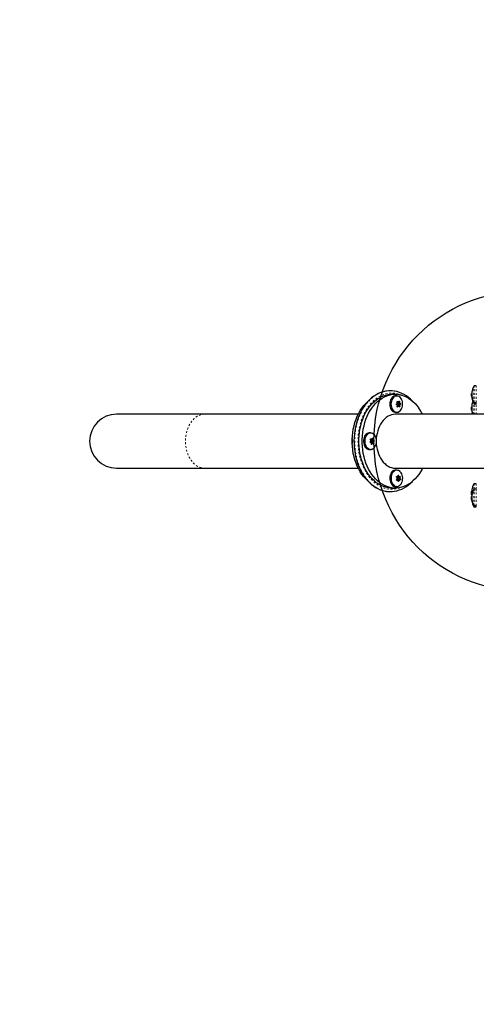
# Model space of a CAD drawing. Extents: x 1597 to 1859, y -976 to -757.
# Drawn here: x 1674 to 1698, y -914 to -862 of the extents above; entities that cross this region are included whole.
import ezdxf

# ---------------------------------------------------------------- set-up
doc = ezdxf.new("R2010")
doc.units = 0
doc.header["$LTSCALE"] = 0.125
doc.header["$MEASUREMENT"] = 0
doc.linetypes.add('PHANTOM', pattern=[0.5, 0.25, -0.05, 0.05, -0.05, 0.05, -0.05])
for name, color, linetype in [('1-CSA+ASTM', 4, 'CONTINUOUS'), ('CONSTRUCTION', 7, 'CONTINUOUS'), ('CONTOUR', 7, 'CONTINUOUS'), ('DORMANT', 14, 'CONTINUOUS')]:
    doc.layers.add(name, color=color, linetype=linetype)

msp = doc.modelspace()

# ---------------------------------------------------------------- linework, layer by layer
at = {"layer": '1-CSA+ASTM', "linetype": 'Continuous', "lineweight": 25}
msp.add_arc((1678.99, -884.322), 1.438, 90, 270, dxfattribs=at)
at = {"layer": 'CONSTRUCTION'}
msp.add_lwpolyline([(1743.54, -794.749), (1677.552, -794.749, 0.414214), (1605.552, -866.749), (1605.552, -894.781, 0.414214), (1677.552, -966.781), (1743.54, -966.781, 0.414214), (1815.54, -894.781), (1815.54, -866.749, 0.414214)], format="xyb", close=True, dxfattribs=at)
at = {"layer": 'CONTOUR', "linetype": 'Continuous', "lineweight": 25}
for p, q in [((1697.915, -881.78), (1697.907, -881.78)), ((1697.907, -881.858), (1697.907, -881.78)), ((1697.913, -881.708), (1697.92, -881.708)), ((1697.913, -881.777), (1697.914, -881.777)), ((1698.14, -881.381), (1698.044, -881.381)), ((1693.841, -881.822), (1693.664, -881.822)), ((1693.92, -881.908), (1693.852, -881.908)), ((1694.017, -882.306), (1693.934, -882.306)), ((1693.935, -882.235), (1694.006, -882.235)), ((1693.975, -882.235), (1693.977, -882.276)), ((1693.984, -882.289), (1694.009, -882.306)), ((1697.907, -881.858), (1697.917, -881.858)), ((1697.907, -881.925), (1697.907, -881.858)), ((1697.907, -881.925), (1697.918, -881.925)), ((1697.918, -881.929), (1697.913, -881.929)), ((1697.917, -881.996), (1697.913, -881.996)), ((1698.044, -882.256), (1698.14, -882.256)), ((1698.044, -882.324), (1698.14, -882.324)), ((1693.852, -882.783), (1693.92, -882.783)), ((1693.914, -882.385), (1694.017, -882.385)), ((1693.914, -882.385), (1693.914, -882.385)), ((1694.018, -882.456), (1693.948, -882.456)), ((1693.984, -882.402), (1693.987, -882.456)), ((1693.992, -882.385), (1693.989, -882.388)), ((1697.914, -882.493), (1697.907, -882.493)), ((1697.907, -882.571), (1697.907, -882.493)), ((1697.907, -882.571), (1697.92, -882.571)), ((1697.914, -882.583), (1697.907, -882.583)), ((1697.907, -882.661), (1697.907, -882.583)), ((1697.907, -882.661), (1697.914, -882.661)), ((1697.913, -882.422), (1697.921, -882.422)), ((1697.918, -882.642), (1697.913, -882.642)), ((1697.923, -882.728), (1697.914, -882.728)), ((1683.676, -882.884), (1678.99, -882.884)), ((1691.864, -882.884), (1683.676, -882.884)), ((1699.232, -882.884), (1693.841, -882.884)), ((1692.522, -883.884), (1692.454, -883.884)), ((1692.514, -884.218), (1692.586, -884.218)), ((1692.517, -884.361), (1692.619, -884.361)), ((1692.619, -884.283), (1692.535, -884.283)), ((1692.563, -884.218), (1692.566, -884.233)), ((1692.642, -884.426), (1692.568, -884.426)), ((1692.574, -884.243), (1692.624, -884.258)), ((1692.596, -884.361), (1692.61, -884.421)), ((1692.63, -884.284), (1692.629, -884.285)), ((1692.454, -884.759), (1692.522, -884.759)), ((1678.99, -885.759), (1683.676, -885.759)), ((1683.676, -885.759), (1691.864, -885.759)), ((1693.841, -885.759), (1699.232, -885.759)), ((1693.92, -885.861), (1693.852, -885.861)), ((1693.97, -886.394), (1693.905, -886.394)), ((1693.913, -886.259), (1693.914, -886.259)), ((1694.017, -886.259), (1693.914, -886.259)), ((1693.92, -886.337), (1694.017, -886.337)), ((1694.012, -886.388), (1693.961, -886.39)), ((1693.972, -886.203), (1694.054, -886.203)), ((1694.018, -886.223), (1694.004, -886.259)), ((1694.01, -886.337), (1694.021, -886.364)), ((1693.664, -886.822), (1693.841, -886.822)), ((1693.852, -886.736), (1693.92, -886.736)), ((1697.92, -886.988), (1697.907, -886.988)), ((1697.907, -887.066), (1697.907, -886.988)), ((1697.913, -886.917), (1697.918, -886.917)), ((1698.14, -886.59), (1698.044, -886.59)), ((1698.14, -886.876), (1698.044, -886.876)), ((1697.907, -887.066), (1697.914, -887.066)), ((1697.914, -887.078), (1697.907, -887.078)), ((1697.907, -887.156), (1697.907, -887.078)), ((1697.907, -887.156), (1697.916, -887.156)), ((1697.913, -887.274), (1697.907, -887.274)), ((1697.907, -887.352), (1697.907, -887.274)), ((1697.907, -887.352), (1697.924, -887.352)), ((1697.907, -887.42), (1697.907, -887.352)), ((1697.907, -887.42), (1697.916, -887.42)), ((1697.92, -887.137), (1697.913, -887.137)), ((1697.913, -887.205), (1697.921, -887.205)), ((1697.914, -887.228), (1697.913, -887.228)), ((1697.913, -887.422), (1697.913, -887.42)), ((1697.917, -887.422), (1697.913, -887.422)), ((1697.917, -887.489), (1697.913, -887.489)), ((1697.914, -887.143), (1697.919, -887.17)), ((1698.044, -887.751), (1698.14, -887.751)), ((1698.044, -887.818), (1698.14, -887.818))]:
    msp.add_line(p, q, dxfattribs=at)
at = {"layer": 'CONTOUR', "linetype": 'PHANTOM', "lineweight": 18}
for p, q in [((1697.914, -881.751), (1697.914, -881.751)), ((1697.914, -881.776), (1697.914, -881.776)), ((1697.915, -881.706), (1697.919, -881.706)), ((1697.924, -881.673), (1697.923, -881.673)), ((1698.031, -881.456), (1698.031, -881.388)), ((1698.031, -882.249), (1698.031, -881.456)), ((1698.044, -881.45), (1698.044, -881.381)), ((1698.044, -882.256), (1698.044, -881.45)), ((1698.14, -881.45), (1698.14, -881.381)), ((1698.14, -882.256), (1698.14, -881.45)), ((1693.947, -882.202), (1693.939, -882.202)), ((1693.942, -882.234), (1693.994, -882.234)), ((1693.988, -882.276), (1694.064, -882.276)), ((1694.071, -882.289), (1693.994, -882.289)), ((1694.062, -882.204), (1694.04, -882.204)), ((1694.047, -882.32), (1694.112, -882.32)), ((1697.914, -881.864), (1697.915, -881.864)), ((1697.918, -881.932), (1697.914, -881.932)), ((1697.914, -881.936), (1697.914, -881.936)), ((1697.917, -881.999), (1697.914, -881.999)), ((1697.923, -881.971), (1697.924, -881.971)), ((1697.923, -882.043), (1697.924, -882.043)), ((1698.031, -882.316), (1698.031, -882.249)), ((1698.031, -882.884), (1698.031, -882.316)), ((1698.044, -882.324), (1698.044, -882.256)), ((1698.044, -882.884), (1698.044, -882.324)), ((1698.14, -882.324), (1698.14, -882.256)), ((1698.14, -882.884), (1698.14, -882.324)), ((1693.951, -882.499), (1693.962, -882.499)), ((1694.005, -882.459), (1693.954, -882.459)), ((1694.071, -882.402), (1693.994, -882.402)), ((1693.999, -882.388), (1694.076, -882.388)), ((1694.048, -882.474), (1694.075, -882.474)), ((1694.114, -882.347), (1694.053, -882.347)), ((1697.914, -882.458), (1697.915, -882.458)), ((1697.914, -882.471), (1697.914, -882.471)), ((1697.916, -882.584), (1697.914, -882.584)), ((1697.917, -882.645), (1697.914, -882.645)), ((1697.914, -882.696), (1697.917, -882.696)), ((1697.915, -882.421), (1697.92, -882.421)), ((1697.919, -882.707), (1697.915, -882.707)), ((1697.922, -882.728), (1697.915, -882.728)), ((1697.924, -882.392), (1697.923, -882.392)), ((1697.923, -882.688), (1697.924, -882.688)), ((1697.923, -882.747), (1697.924, -882.747)), ((1692.521, -884.217), (1692.577, -884.217)), ((1692.527, -884.202), (1692.523, -884.202)), ((1692.627, -884.432), (1692.575, -884.432)), ((1692.576, -884.233), (1692.653, -884.233)), ((1692.661, -884.243), (1692.585, -884.243)), ((1692.619, -884.421), (1692.691, -884.421)), ((1692.639, -884.164), (1692.622, -884.164)), ((1692.634, -884.258), (1692.705, -884.258)), ((1692.711, -884.284), (1692.64, -884.284)), ((1692.685, -884.353), (1692.642, -884.353)), ((1692.65, -884.337), (1692.688, -884.337)), ((1692.578, -884.485), (1692.592, -884.485)), ((1693.963, -886.394), (1693.912, -886.394)), ((1693.972, -886.39), (1694.048, -886.39)), ((1693.983, -886.195), (1694.037, -886.195)), ((1694.042, -886.398), (1693.985, -886.398)), ((1694.009, -886.134), (1693.994, -886.134)), ((1694.001, -886.462), (1694.017, -886.462)), ((1694.094, -886.388), (1694.022, -886.388)), ((1694.099, -886.223), (1694.028, -886.223)), ((1694.031, -886.364), (1694.103, -886.364)), ((1694.048, -886.287), (1694.086, -886.287)), ((1694.087, -886.302), (1694.049, -886.302)), ((1697.914, -886.914), (1697.917, -886.914)), ((1697.914, -886.974), (1697.915, -886.974)), ((1697.924, -886.872), (1697.923, -886.872)), ((1698.031, -886.634), (1698.031, -886.597)), ((1698.031, -886.883), (1698.031, -886.634)), ((1698.031, -886.985), (1698.031, -886.883)), ((1698.031, -887.743), (1698.031, -886.985)), ((1698.044, -886.627), (1698.044, -886.59)), ((1698.044, -886.876), (1698.044, -886.627)), ((1698.044, -886.979), (1698.044, -886.876)), ((1698.044, -887.751), (1698.044, -886.979)), ((1698.14, -886.627), (1698.14, -886.59)), ((1698.14, -886.876), (1698.14, -886.627)), ((1698.14, -886.979), (1698.14, -886.876)), ((1698.14, -887.751), (1698.14, -886.979)), ((1697.914, -887.087), (1697.914, -887.087)), ((1697.915, -887.1), (1697.914, -887.1)), ((1697.914, -887.164), (1697.914, -887.164)), ((1697.914, -887.23), (1697.914, -887.23)), ((1697.914, -887.234), (1697.917, -887.234)), ((1697.915, -887.246), (1697.914, -887.246)), ((1697.917, -887.426), (1697.914, -887.426)), ((1697.914, -887.427), (1697.914, -887.427)), ((1697.917, -887.493), (1697.914, -887.493)), ((1697.92, -887.138), (1697.915, -887.138)), ((1697.915, -887.204), (1697.92, -887.204)), ((1697.92, -887.359), (1697.915, -887.359)), ((1697.924, -887.179), (1697.923, -887.179)), ((1697.923, -887.472), (1697.924, -887.472)), ((1697.923, -887.539), (1697.924, -887.539)), ((1698.031, -887.811), (1698.031, -887.743)), ((1698.044, -887.818), (1698.044, -887.751)), ((1698.14, -887.818), (1698.14, -887.751))]:
    msp.add_line(p, q, dxfattribs=at)
at = {"layer": 'CONTOUR', "linetype": 'Continuous', "lineweight": 25, "flags": 128}
for points in [[(1693.36, -881.652), (1693.32, -881.658), (1693.189, -881.688), (1693.061, -881.73), (1692.935, -881.785), (1692.812, -881.851), (1692.692, -881.928), (1692.577, -882.017), (1692.466, -882.117), (1692.36, -882.227), (1692.26, -882.346), (1692.166, -882.475), (1692.079, -882.613), (1691.998, -882.758), (1691.925, -882.911), (1691.86, -883.071), (1691.803, -883.236), (1691.754, -883.406), (1691.713, -883.58), (1691.681, -883.758), (1691.658, -883.938), (1691.644, -884.12), (1691.639, -884.303), (1691.642, -884.486), (1691.655, -884.668), (1691.676, -884.849), (1691.706, -885.027), (1691.745, -885.202), (1691.792, -885.373), (1691.848, -885.54), (1691.911, -885.7), (1691.983, -885.855), (1692.062, -886.002), (1692.148, -886.142), (1692.241, -886.273), (1692.34, -886.395), (1692.446, -886.507), (1692.556, -886.609), (1692.672, -886.701), (1692.792, -886.781), (1692.915, -886.85), (1693.042, -886.906), (1693.171, -886.951), (1693.301, -886.983), (1693.363, -886.992)], [(1697.914, -881.706), (1697.913, -881.708), (1697.913, -881.708), (1697.914, -881.707), (1697.914, -881.706)], [(1697.914, -881.773), (1697.913, -881.776), (1697.913, -881.777), (1697.914, -881.776), (1697.914, -881.776)], [(1697.923, -881.673), (1697.924, -881.672), (1697.924, -881.672), (1697.924, -881.674), (1697.924, -881.677), (1697.924, -881.681), (1697.923, -881.686), (1697.923, -881.688)], [(1692.39, -886.457), (1692.37, -886.439), (1692.261, -886.333), (1692.157, -886.217), (1692.06, -886.09), (1691.97, -885.953), (1691.888, -885.806), (1691.813, -885.652), (1691.747, -885.49), (1691.69, -885.322), (1691.642, -885.148), (1691.603, -884.969), (1691.573, -884.787), (1691.554, -884.602), (1691.544, -884.415), (1691.544, -884.228), (1691.554, -884.042), (1691.573, -883.857), (1691.603, -883.675), (1691.642, -883.496), (1691.69, -883.322), (1691.747, -883.154), (1691.813, -882.992), (1691.888, -882.837), (1691.97, -882.691), (1692.06, -882.554), (1692.157, -882.427), (1692.261, -882.31), (1692.37, -882.205), (1692.393, -882.185)], [(1693.664, -886.822), (1693.598, -886.82), (1693.466, -886.806), (1693.335, -886.778), (1693.206, -886.737), (1693.08, -886.682), (1692.957, -886.613), (1692.838, -886.532), (1692.723, -886.439), (1692.614, -886.333), (1692.511, -886.217), (1692.414, -886.09), (1692.324, -885.953), (1692.241, -885.806), (1692.167, -885.652), (1692.101, -885.49), (1692.044, -885.322), (1691.995, -885.148), (1691.956, -884.969), (1691.927, -884.787), (1691.907, -884.602), (1691.897, -884.415), (1691.897, -884.228), (1691.907, -884.042), (1691.927, -883.857), (1691.956, -883.675), (1691.995, -883.496), (1692.044, -883.322), (1692.101, -883.154), (1692.167, -882.992), (1692.241, -882.837), (1692.324, -882.691), (1692.414, -882.554), (1692.511, -882.427), (1692.614, -882.31), (1692.723, -882.205), (1692.838, -882.112), (1692.957, -882.031), (1693.08, -881.962), (1693.206, -881.907), (1693.335, -881.866), (1693.466, -881.838), (1693.598, -881.824), (1693.664, -881.822)], [(1695.287, -885.759), (1695.263, -885.806), (1695.181, -885.953), (1695.091, -886.09), (1694.994, -886.217), (1694.89, -886.333), (1694.781, -886.439), (1694.667, -886.532), (1694.548, -886.613), (1694.424, -886.682), (1694.298, -886.737), (1694.169, -886.778), (1694.039, -886.806), (1693.907, -886.82), (1693.775, -886.82), (1693.643, -886.806), (1693.512, -886.778), (1693.383, -886.737), (1693.257, -886.682), (1693.134, -886.613), (1693.015, -886.532), (1692.9, -886.439), (1692.791, -886.333), (1692.688, -886.217), (1692.591, -886.09), (1692.501, -885.953), (1692.418, -885.806), (1692.344, -885.652), (1692.278, -885.49), (1692.22, -885.322), (1692.172, -885.148), (1692.133, -884.969), (1692.104, -884.787), (1692.084, -884.602), (1692.074, -884.415), (1692.074, -884.228), (1692.084, -884.042), (1692.104, -883.857), (1692.133, -883.675), (1692.172, -883.496), (1692.22, -883.322), (1692.278, -883.154), (1692.344, -882.992), (1692.418, -882.837), (1692.501, -882.691), (1692.591, -882.554), (1692.688, -882.427), (1692.791, -882.31), (1692.9, -882.205), (1693.015, -882.112), (1693.134, -882.031), (1693.257, -881.962), (1693.383, -881.907), (1693.512, -881.866), (1693.643, -881.838), (1693.775, -881.824), (1693.907, -881.824), (1694.039, -881.838), (1694.169, -881.866), (1694.298, -881.907), (1694.424, -881.962), (1694.548, -882.031), (1694.667, -882.112), (1694.781, -882.205), (1694.89, -882.31), (1694.994, -882.427), (1695.091, -882.554), (1695.091, -882.554)], [(1693.852, -881.908), (1693.807, -881.913), (1693.753, -881.931), (1693.702, -881.963), (1693.656, -882.007), (1693.616, -882.061), (1693.584, -882.125), (1693.561, -882.196), (1693.547, -882.272), (1693.542, -882.35), (1693.548, -882.429), (1693.563, -882.504), (1693.588, -882.574), (1693.621, -882.637), (1693.662, -882.691), (1693.708, -882.733), (1693.759, -882.763), (1693.814, -882.78), (1693.852, -882.783)], [(1694.093, -881.983), (1694.087, -881.978), (1694.038, -881.941), (1693.985, -881.918), (1693.93, -881.908), (1693.875, -881.913), (1693.821, -881.931), (1693.77, -881.963), (1693.724, -882.007), (1693.684, -882.061), (1693.652, -882.125), (1693.629, -882.196), (1693.615, -882.272), (1693.61, -882.35), (1693.616, -882.429), (1693.631, -882.504), (1693.656, -882.574), (1693.689, -882.637), (1693.73, -882.691), (1693.776, -882.733), (1693.827, -882.763), (1693.882, -882.78), (1693.937, -882.782), (1693.992, -882.771), (1694.044, -882.746), (1694.093, -882.708), (1694.093, -882.708)], [(1693.932, -882.217), (1693.932, -882.212), (1693.933, -882.207), (1693.936, -882.203), (1693.939, -882.201), (1693.943, -882.2), (1693.947, -882.202), (1693.948, -882.202)], [(1694.099, -882.702), (1694.142, -882.653), (1694.177, -882.594), (1694.205, -882.528), (1694.223, -882.455), (1694.232, -882.379), (1694.232, -882.302), (1694.221, -882.226), (1694.202, -882.154), (1694.173, -882.089), (1694.137, -882.031), (1694.094, -881.984), (1694.045, -881.948), (1693.993, -881.925), (1693.941, -881.916)], [(1694.001, -882.313), (1693.994, -882.324), (1693.99, -882.338), (1693.99, -882.353), (1693.994, -882.367), (1694.001, -882.378), (1694.011, -882.384), (1694.022, -882.384), (1694.032, -882.378), (1694.04, -882.367), (1694.044, -882.353), (1694.044, -882.338), (1694.04, -882.324), (1694.032, -882.313), (1694.022, -882.307), (1694.011, -882.307), (1694.001, -882.313)], [(1694.047, -882.192), (1694.05, -882.19), (1694.054, -882.189), (1694.057, -882.191), (1694.06, -882.194), (1694.063, -882.198), (1694.064, -882.203), (1694.065, -882.204)], [(1697.914, -881.932), (1697.913, -881.93), (1697.913, -881.929)], [(1697.914, -881.999), (1697.913, -881.996), (1697.913, -881.996)], [(1697.915, -881.858), (1697.915, -881.859), (1697.914, -881.864)], [(1697.914, -881.936), (1697.915, -881.945), (1697.915, -881.946)], [(1697.914, -881.949), (1697.915, -881.946), (1697.915, -881.943)], [(1697.923, -881.958), (1697.924, -881.963), (1697.924, -881.968), (1697.924, -881.971), (1697.924, -881.973), (1697.924, -881.973), (1697.923, -881.971), (1697.923, -881.971)], [(1697.923, -882.033), (1697.924, -882.038), (1697.924, -882.042), (1697.924, -882.045), (1697.924, -882.047), (1697.924, -882.046), (1697.923, -882.044), (1697.923, -882.043)], [(1693.963, -882.499), (1693.959, -882.501), (1693.955, -882.502), (1693.951, -882.5), (1693.948, -882.497), (1693.947, -882.493), (1693.946, -882.489), (1693.946, -882.487)], [(1694.078, -882.474), (1694.077, -882.479), (1694.075, -882.484), (1694.073, -882.488), (1694.069, -882.49), (1694.066, -882.491), (1694.063, -882.49), (1694.062, -882.489)], [(1697.914, -882.419), (1697.913, -882.421), (1697.913, -882.422), (1697.914, -882.421), (1697.914, -882.421)], [(1697.914, -882.645), (1697.913, -882.642), (1697.913, -882.642)], [(1697.914, -882.728), (1697.913, -882.728), (1697.913, -882.729), (1697.914, -882.732), (1697.914, -882.732)], [(1697.914, -882.584), (1697.915, -882.593), (1697.915, -882.594)], [(1697.923, -882.392), (1697.924, -882.391), (1697.924, -882.391), (1697.924, -882.393), (1697.924, -882.397), (1697.924, -882.402), (1697.923, -882.407), (1697.923, -882.408)], [(1697.923, -882.677), (1697.924, -882.682), (1697.924, -882.686), (1697.924, -882.689), (1697.924, -882.691), (1697.924, -882.69), (1697.923, -882.688), (1697.923, -882.688)], [(1697.923, -882.728), (1697.924, -882.733), (1697.924, -882.738), (1697.924, -882.742), (1697.924, -882.745), (1697.924, -882.747), (1697.923, -882.747), (1697.923, -882.747)], [(1693.841, -882.884), (1693.741, -882.891), (1693.642, -882.912), (1693.546, -882.946), (1693.452, -882.994), (1693.361, -883.054), (1693.276, -883.127), (1693.196, -883.211), (1693.122, -883.305), (1693.055, -883.41), (1692.995, -883.523), (1692.944, -883.644), (1692.902, -883.772), (1692.868, -883.905), (1692.844, -884.042), (1692.829, -884.181), (1692.827, -884.219)], [(1692.454, -883.884), (1692.444, -883.885), (1692.389, -883.894), (1692.336, -883.918), (1692.287, -883.954), (1692.243, -884.002), (1692.206, -884.061), (1692.177, -884.127), (1692.157, -884.201), (1692.146, -884.278), (1692.146, -884.356), (1692.155, -884.433), (1692.174, -884.507), (1692.202, -884.575), (1692.238, -884.635), (1692.281, -884.684), (1692.329, -884.722), (1692.382, -884.747), (1692.437, -884.759), (1692.454, -884.759)], [(1692.695, -883.96), (1692.672, -883.939), (1692.621, -883.908), (1692.567, -883.889), (1692.512, -883.885), (1692.457, -883.894), (1692.404, -883.918), (1692.355, -883.954), (1692.311, -884.002), (1692.274, -884.061), (1692.245, -884.127), (1692.225, -884.201), (1692.214, -884.278), (1692.214, -884.356), (1692.223, -884.433), (1692.242, -884.507), (1692.27, -884.575), (1692.306, -884.635), (1692.349, -884.684), (1692.397, -884.722), (1692.45, -884.747), (1692.505, -884.759), (1692.56, -884.756), (1692.614, -884.74), (1692.665, -884.71), (1692.712, -884.667), (1692.753, -884.614), (1692.753, -884.614)], [(1692.758, -884.609), (1692.791, -884.547), (1692.815, -884.478), (1692.83, -884.404), (1692.836, -884.327), (1692.831, -884.25), (1692.818, -884.176), (1692.794, -884.106), (1692.763, -884.043), (1692.724, -883.989), (1692.679, -883.946), (1692.629, -883.914), (1692.576, -883.896), (1692.569, -883.895)], [(1692.517, -884.361), (1692.508, -884.359), (1692.5, -884.353)], [(1692.515, -884.223), (1692.514, -884.217), (1692.514, -884.212), (1692.516, -884.208), (1692.519, -884.204), (1692.522, -884.202), (1692.527, -884.202), (1692.528, -884.202)], [(1692.599, -884.296), (1692.593, -884.309), (1692.592, -884.324), (1692.594, -884.339), (1692.601, -884.351), (1692.61, -884.359), (1692.621, -884.361), (1692.631, -884.357), (1692.64, -884.348), (1692.645, -884.335), (1692.647, -884.32), (1692.644, -884.305), (1692.638, -884.293), (1692.628, -884.285), (1692.618, -884.283), (1692.607, -884.287), (1692.599, -884.296)], [(1692.61, -884.426), (1692.61, -884.425), (1692.61, -884.421)], [(1692.622, -884.159), (1692.625, -884.155), (1692.628, -884.154), (1692.631, -884.154), (1692.635, -884.155), (1692.638, -884.159), (1692.64, -884.163), (1692.641, -884.164)], [(1692.701, -884.421), (1692.701, -884.426), (1692.7, -884.432), (1692.697, -884.436), (1692.695, -884.44), (1692.692, -884.441), (1692.689, -884.442), (1692.688, -884.441)], [(1692.827, -884.425), (1692.829, -884.463), (1692.844, -884.602), (1692.868, -884.739), (1692.902, -884.872), (1692.944, -885), (1692.995, -885.121), (1693.055, -885.234), (1693.122, -885.338), (1693.196, -885.433), (1693.276, -885.517), (1693.361, -885.59), (1693.452, -885.65), (1693.546, -885.698), (1693.642, -885.732), (1693.741, -885.753), (1693.841, -885.759)], [(1692.593, -884.485), (1692.59, -884.489), (1692.586, -884.49), (1692.582, -884.49), (1692.579, -884.489), (1692.576, -884.485), (1692.575, -884.481), (1692.575, -884.48)], [(1693.852, -885.861), (1693.823, -885.863), (1693.768, -885.877), (1693.716, -885.905), (1693.669, -885.945), (1693.627, -885.997), (1693.593, -886.059), (1693.567, -886.128), (1693.55, -886.203), (1693.543, -886.28), (1693.545, -886.359), (1693.558, -886.435), (1693.58, -886.507), (1693.611, -886.572), (1693.649, -886.629), (1693.694, -886.675), (1693.744, -886.709), (1693.798, -886.729), (1693.852, -886.736)], [(1694.093, -885.936), (1694.053, -885.903), (1694.001, -885.876), (1693.946, -885.862), (1693.891, -885.863), (1693.836, -885.877), (1693.784, -885.905), (1693.737, -885.945), (1693.695, -885.997), (1693.661, -886.059), (1693.635, -886.128), (1693.618, -886.203), (1693.611, -886.28), (1693.613, -886.359), (1693.626, -886.435), (1693.648, -886.507), (1693.679, -886.572), (1693.717, -886.629), (1693.762, -886.675), (1693.812, -886.709), (1693.866, -886.729), (1693.921, -886.736), (1693.976, -886.729), (1694.029, -886.707), (1694.079, -886.673), (1694.124, -886.627), (1694.162, -886.57), (1694.193, -886.504), (1694.193, -886.504)], [(1694.197, -886.501), (1694.219, -886.43), (1694.231, -886.354), (1694.233, -886.277), (1694.225, -886.201), (1694.208, -886.128), (1694.182, -886.06), (1694.148, -886), (1694.107, -885.949), (1694.06, -885.91), (1694.009, -885.883), (1693.992, -885.877)], [(1693.898, -886.233), (1693.896, -886.228), (1693.896, -886.223), (1693.897, -886.218), (1693.899, -886.214), (1693.902, -886.211), (1693.906, -886.209), (1693.907, -886.209)], [(1693.912, -886.397), (1693.908, -886.396), (1693.904, -886.394), (1693.901, -886.39), (1693.9, -886.385), (1693.9, -886.38), (1693.901, -886.375), (1693.902, -886.374)], [(1693.992, -886.28), (1693.989, -886.295), (1693.99, -886.31), (1693.995, -886.323), (1694.004, -886.333), (1694.014, -886.337), (1694.025, -886.336), (1694.034, -886.329), (1694.041, -886.317), (1694.044, -886.302), (1694.043, -886.287), (1694.038, -886.274), (1694.03, -886.264), (1694.019, -886.259), (1694.009, -886.261), (1693.999, -886.268), (1693.992, -886.28)], [(1693.992, -886.135), (1693.994, -886.131), (1693.996, -886.128), (1694, -886.127), (1694.003, -886.127), (1694.007, -886.129), (1694.01, -886.133), (1694.011, -886.134)], [(1694.019, -886.462), (1694.016, -886.466), (1694.012, -886.469), (1694.009, -886.47), (1694.005, -886.47), (1694.002, -886.467), (1694, -886.464), (1694, -886.463)], [(1694.012, -886.388), (1694.015, -886.387), (1694.018, -886.385), (1694.02, -886.383), (1694.022, -886.379), (1694.023, -886.375), (1694.023, -886.371), (1694.023, -886.367), (1694.021, -886.364)], [(1694.099, -886.2), (1694.102, -886.201), (1694.105, -886.203), (1694.107, -886.207), (1694.109, -886.212), (1694.109, -886.217), (1694.109, -886.222), (1694.109, -886.223)], [(1694.112, -886.364), (1694.113, -886.368), (1694.113, -886.374), (1694.112, -886.379), (1694.11, -886.383), (1694.107, -886.386), (1694.104, -886.387), (1694.103, -886.388)], [(1697.923, -886.872), (1697.924, -886.869), (1697.924, -886.869), (1697.924, -886.87), (1697.924, -886.873), (1697.924, -886.876), (1697.923, -886.881), (1697.923, -886.883)], [(1697.914, -887.138), (1697.913, -887.137), (1697.913, -887.138), (1697.914, -887.14), (1697.914, -887.14)], [(1697.914, -887.201), (1697.913, -887.203), (1697.913, -887.205), (1697.914, -887.204), (1697.914, -887.204)], [(1697.914, -887.23), (1697.913, -887.228), (1697.913, -887.228)], [(1697.914, -887.359), (1697.913, -887.353), (1697.913, -887.352)], [(1697.914, -887.426), (1697.913, -887.423), (1697.913, -887.422), (1697.913, -887.422)], [(1697.914, -887.493), (1697.913, -887.49), (1697.913, -887.489), (1697.913, -887.489)], [(1697.915, -887.196), (1697.915, -887.191), (1697.914, -887.182)], [(1697.914, -887.201), (1697.915, -887.195), (1697.915, -887.19)], [(1697.914, -887.246), (1697.915, -887.249), (1697.915, -887.252)], [(1697.914, -887.359), (1697.915, -887.367), (1697.915, -887.375)], [(1697.923, -887.179), (1697.924, -887.178), (1697.924, -887.179), (1697.924, -887.182), (1697.924, -887.186), (1697.924, -887.19), (1697.923, -887.195), (1697.923, -887.197)], [(1697.923, -887.463), (1697.924, -887.468), (1697.924, -887.472), (1697.924, -887.475), (1697.924, -887.476), (1697.924, -887.475), (1697.923, -887.473), (1697.923, -887.472)], [(1697.923, -887.53), (1697.924, -887.535), (1697.924, -887.539), (1697.924, -887.542), (1697.924, -887.543), (1697.924, -887.542), (1697.923, -887.54), (1697.923, -887.539)]]:
    msp.add_lwpolyline(points, dxfattribs=at)
at = {"layer": 'CONTOUR', "linetype": 'PHANTOM', "lineweight": 18, "flags": 128}
for points in [[(1693.369, -881.65), (1693.285, -881.666), (1693.15, -881.703), (1693.018, -881.753), (1692.888, -881.816), (1692.762, -881.893), (1692.64, -881.982), (1692.523, -882.084), (1692.412, -882.197), (1692.306, -882.322), (1692.208, -882.456), (1692.116, -882.601), (1692.032, -882.754), (1691.956, -882.916), (1691.888, -883.085), (1691.83, -883.26), (1691.78, -883.441), (1691.74, -883.626), (1691.709, -883.816), (1691.688, -884.007), (1691.677, -884.201), (1691.676, -884.395), (1691.684, -884.588), (1691.703, -884.781), (1691.731, -884.971), (1691.769, -885.157), (1691.816, -885.339), (1691.873, -885.516), (1691.938, -885.687), (1692.012, -885.85), (1692.094, -886.006), (1692.184, -886.152), (1692.281, -886.29), (1692.385, -886.417), (1692.495, -886.533), (1692.61, -886.637), (1692.731, -886.73), (1692.856, -886.809), (1692.985, -886.876), (1693.117, -886.93), (1693.251, -886.97), (1693.373, -886.994)], [(1694.2, -881.874), (1694.144, -881.851), (1694.013, -881.808), (1693.881, -881.778), (1693.748, -881.762), (1693.614, -881.76), (1693.48, -881.773), (1693.347, -881.799), (1693.216, -881.839), (1693.088, -881.892), (1692.963, -881.959), (1692.841, -882.039), (1692.724, -882.131), (1692.612, -882.235), (1692.506, -882.351), (1692.406, -882.477), (1692.314, -882.613), (1692.228, -882.759), (1692.15, -882.913), (1692.081, -883.075), (1692.02, -883.244), (1691.968, -883.418), (1691.926, -883.598), (1691.893, -883.781), (1691.869, -883.968), (1691.856, -884.156), (1691.852, -884.346), (1691.858, -884.535), (1691.874, -884.723), (1691.9, -884.909), (1691.935, -885.091), (1691.98, -885.27), (1692.034, -885.443), (1692.097, -885.61), (1692.169, -885.77), (1692.249, -885.922), (1692.336, -886.066), (1692.431, -886.2), (1692.532, -886.323), (1692.64, -886.436), (1692.753, -886.537), (1692.871, -886.626), (1692.994, -886.703), (1693.12, -886.766), (1693.249, -886.816), (1693.38, -886.853), (1693.513, -886.876), (1693.647, -886.884), (1693.781, -886.879), (1693.914, -886.86), (1694.046, -886.827), (1694.176, -886.78), (1694.2, -886.77)], [(1693.941, -881.916), (1693.939, -881.916), (1693.885, -881.92), (1693.832, -881.938), (1693.782, -881.969), (1693.737, -882.012), (1693.698, -882.066), (1693.666, -882.129), (1693.643, -882.199), (1693.629, -882.273), (1693.625, -882.35), (1693.63, -882.427), (1693.645, -882.501), (1693.67, -882.57), (1693.702, -882.632), (1693.742, -882.685), (1693.788, -882.727), (1693.838, -882.756), (1693.892, -882.773), (1693.946, -882.775), (1694, -882.764), (1694.052, -882.739), (1694.099, -882.702), (1694.099, -882.702)], [(1683.676, -882.884), (1683.576, -882.891), (1683.478, -882.912), (1683.381, -882.946), (1683.287, -882.994), (1683.197, -883.054), (1683.111, -883.127), (1683.031, -883.211), (1682.957, -883.305), (1682.89, -883.41), (1682.831, -883.523), (1682.78, -883.644), (1682.737, -883.772), (1682.703, -883.905), (1682.679, -884.042), (1682.664, -884.181), (1682.659, -884.322), (1682.664, -884.463), (1682.679, -884.602), (1682.703, -884.739), (1682.737, -884.872), (1682.78, -885), (1682.831, -885.121), (1682.89, -885.234), (1682.957, -885.338), (1683.031, -885.433), (1683.111, -885.517), (1683.197, -885.59), (1683.287, -885.65), (1683.381, -885.698), (1683.478, -885.732), (1683.576, -885.753), (1683.676, -885.759)], [(1692.569, -883.895), (1692.521, -883.892), (1692.467, -883.901), (1692.415, -883.924), (1692.367, -883.96), (1692.324, -884.007), (1692.287, -884.065), (1692.259, -884.131), (1692.239, -884.203), (1692.229, -884.278), (1692.228, -884.355), (1692.237, -884.431), (1692.256, -884.504), (1692.283, -884.571), (1692.319, -884.629), (1692.361, -884.678), (1692.409, -884.716), (1692.46, -884.74), (1692.514, -884.752), (1692.569, -884.749), (1692.622, -884.733), (1692.672, -884.703), (1692.718, -884.662), (1692.758, -884.609), (1692.758, -884.609)], [(1693.992, -885.877), (1693.955, -885.87), (1693.901, -885.87), (1693.847, -885.884), (1693.796, -885.911), (1693.749, -885.951), (1693.708, -886.002), (1693.674, -886.063), (1693.649, -886.131), (1693.632, -886.204), (1693.625, -886.281), (1693.628, -886.358), (1693.64, -886.433), (1693.662, -886.504), (1693.692, -886.568), (1693.73, -886.623), (1693.774, -886.669), (1693.823, -886.702), (1693.876, -886.722), (1693.93, -886.729), (1693.984, -886.721), (1694.037, -886.701), (1694.086, -886.667), (1694.13, -886.621), (1694.168, -886.565), (1694.197, -886.501), (1694.197, -886.501)]]:
    msp.add_lwpolyline(points, dxfattribs=at)
at = {"layer": 'CONTOUR', "linetype": 'Continuous', "lineweight": 25}
for centre, radius, start, end in [((1693.575, -882.983), 1.349, 81.2435, 98.7858), ((1693.517, -883.278), 1.648, 41.3923, 80.4625), ((1698.709, -881.819), 0.803, 177.2115, 182.7885), ((1697.982, -881.758), 0.0688, 174.4238, 183.9231), ((1697.978, -881.767), 0.0644, 173.8148, 186.1852), ((1698.709, -881.819), 0.803, 147.5996, 171.9891), ((1698.095, -881.738), 0.184, 159.3871, 170.1119), ((1698.707, -881.823), 0.796, 170.2208, 175.4534), ((1698.706, -881.814), 0.795, 172.32, 175.4552), ((1698.156, -881.738), 0.245, 188.4499, 197.7964), ((1697.872, -881.826), 0.0521, 344.973, 15.027), ((1698.044, -881.397), 0.0156, 90, 147.5996), ((1698.14, -881.397), 0.0156, 0, 90), ((1693.067, -881.305), 1.324, 308.3495, 311.088), ((1692.821, -882.409), 1.127, 6.0892, 9.7834), ((1693.926, -882.291), 0.0167, 314.5884, 7.4719), ((1693.187, -883.524), 1.526, 57.7546, 60.0488), ((1693.994, -882.276), 0.0166, 180.0391, 231.087), ((1694.005, -882.227), 0.00838, 234.4171, 317.0956), ((1693.413, -881.665), 0.825, 316.5542, 320.3097), ((1692.953, -882.396), 1.128, 6.0909, 9.7818), ((1694.093, -882.275), 0.018, 182.0331, 229.093), ((1693.561, -882.98), 0.865, 49.7037, 53.0513), ((1694.104, -882.335), 0.0217, 324.3988, 41.3739), ((1698.709, -881.886), 0.803, 177.2115, 182.7885), ((1697.968, -881.87), 0.0541, 173.3446, 184.9337), ((1697.982, -881.879), 0.0687, 174.5017, 185.4983), ((1697.987, -881.929), 0.074, 177.432, 185.5853), ((1697.974, -881.955), 0.0609, 174.1896, 185.8104), ((1698.095, -881.905), 0.184, 159.3868, 170.1121), ((1698.707, -881.823), 0.796, 184.5467, 189.7792), ((1698.709, -881.819), 0.803, 188.0074, 212.4004), ((1698.156, -881.896), 0.245, 188.4497, 197.7964), ((1698.694, -881.899), 0.783, 184.5862, 189.8626), ((1698.225, -881.959), 0.313, 187.3955, 195.6813), ((1698.709, -882.532), 0.803, 156.2974, 171.7253), ((1698.709, -881.886), 0.803, 188.5147, 212.4004), ((1698.044, -882.241), 0.0156, 212.4004, 270), ((1698.044, -882.308), 0.0156, 212.4004, 270), ((1698.14, -882.241), 0.0156, 270, 0), ((1698.14, -882.308), 0.0156, 270, 0), ((1693.9, -882.357), 0.0169, 129.7465, 236.0212), ((1693.129, -883.693), 1.526, 57.7546, 60.0488), ((1693.934, -882.414), 0.0145, 356.0235, 55.1105), ((1692.849, -882.409), 1.099, 355.9121, 359.6673), ((1693.141, -881.46), 1.325, 308.3503, 311.0874), ((1694.002, -882.4), 0.0184, 137.2031, 184.8654), ((1694.018, -882.465), 0.00877, 56.6198, 134.8929), ((1693.503, -883.149), 0.866, 49.7054, 53.0513), ((1692.983, -882.396), 1.098, 355.9107, 359.6705), ((1694.103, -882.401), 0.0218, 141.0961, 180.9639), ((1693.487, -881.821), 0.825, 316.5546, 320.3093), ((1693.033, -884.001), 2.515, 26.3462, 35.1067), ((1698.709, -882.532), 0.803, 177.2115, 182.7885), ((1698.709, -882.622), 0.803, 177.2115, 182.7885), ((1697.976, -882.464), 0.0629, 174.2767, 185.7233), ((1697.983, -882.487), 0.0701, 174.1266, 185.8734), ((1697.989, -882.576), 0.0758, 175.665, 185.41), ((1697.976, -882.599), 0.0629, 174.2767, 185.7233), ((1697.998, -882.651), 0.0842, 175.549, 185.0759), ((1697.949, -882.702), 0.0359, 171.166, 188.834), ((1698.053, -882.449), 0.142, 156.3812, 168.5264), ((1698.698, -882.542), 0.787, 170.1664, 175.4275), ((1698.703, -882.521), 0.791, 172.7776, 175.4216), ((1698.207, -882.455), 0.296, 187.6278, 196.1507), ((1698.053, -882.621), 0.142, 156.3811, 168.5263), ((1698.698, -882.542), 0.787, 184.5725, 189.8336), ((1698.319, -882.688), 0.408, 171.381, 173.6051), ((1698.207, -882.605), 0.296, 187.6277, 196.1508), ((1698.709, -882.532), 0.803, 188.363, 206.0613), ((1698.655, -882.597), 0.744, 184.7066, 190.1167), ((1697.975, -882.715), 0.0639, 154.9526, 162.6282), ((1698.665, -882.645), 0.754, 184.7145, 186.2383), ((1697.981, -882.707), 0.0708, 197.7926, 214.4964), ((1698.319, -882.687), 0.408, 186.3972, 189.5333), ((1698.709, -882.622), 0.803, 189.5346, 199.1104), ((1697.875, -882.551), 0.0501, 344.4404, 15.5596), ((1691.869, -884.321), 0.349, 156.6021, 202.6915), ((1691.981, -884.322), 0.445, 169.0716, 190.9284), ((1692.507, -884.371), 0.0164, 139.4427, 246.6941), ((1691.558, -883.614), 1.197, 321.4493, 324.6701), ((1691.812, -887.125), 2.824, 74.7038, 75.8859), ((1691.427, -884.615), 1.156, 16.2463, 19.8207), ((1691.839, -886.941), 2.824, 74.7038, 75.8859), ((1692.52, -884.296), 0.0182, 326.4547, 16.7), ((1692.553, -884.412), 0.012, 4.8511, 71.777), ((1691.558, -884.586), 1.022, 5.9562, 9.8377), ((1692.579, -884.231), 0.0134, 188.7168, 247.9113), ((1692.586, -884.208), 0.00928, 256.3148, 333.4918), ((1691.656, -883.738), 1.199, 321.4518, 324.6677), ((1691.837, -883.789), 0.868, 330.8164, 334.8069), ((1692.615, -884.273), 0.0179, 325.4251, 60.7117), ((1692.643, -884.437), 0.0102, 80.4558, 149.3508), ((1691.553, -884.556), 1.156, 16.2478, 19.821), ((1692.219, -885.75), 1.39, 70.291, 72.1862), ((1692.677, -884.23), 0.014, 189.9015, 246.7266), ((1692.246, -885.567), 1.39, 70.291, 72.1862), ((1692.715, -884.348), 0.0243, 153.0326, 190.1221), ((1691.682, -884.528), 1.025, 5.9609, 9.833), ((1691.934, -883.914), 0.869, 330.8197, 334.8055), ((1692.702, -884.274), 0.0209, 334.0071, 52.1296), ((1693.512, -885.36), 1.656, 279.7735, 318.2458), ((1692.887, -886.825), 1.172, 26.8997, 30.3106), ((1692.864, -885.839), 1.168, 332.738, 336.2019), ((1693.238, -869.76), 16.463, 272.33, 272.53), ((1693.242, -869.935), 16.475, 272.33, 272.5298), ((1693.915, -886.303), 0.0185, 336.3547, 26.3827), ((1693.962, -886.4), 0.00988, 95.4712, 145.6081), ((1693.963, -886.196), 0.0111, 277.0801, 345.7118), ((1693.969, -886.404), 0.01, 15.405, 90.5601), ((1693.062, -885.912), 0.957, 342.5697, 346.5281), ((1693.107, -886.729), 0.932, 16.5924, 20.5662), ((1692.999, -886.725), 1.172, 26.8995, 30.3108), ((1694, -886.216), 0.0193, 337.6932, 43.3212), ((1692.981, -885.927), 1.168, 332.738, 336.2019), ((1694.055, -886.192), 0.0109, 198.7655, 267.1985), ((1694.061, -886.403), 0.013, 102.5527, 160.2391), ((1693.655, -878.481), 7.732, 272.9615, 273.2924), ((1693.66, -878.682), 7.719, 272.961, 273.2925), ((1694.115, -886.294), 0.0247, 162.9202, 199.8086), ((1693.176, -886), 0.959, 342.5745, 346.5233), ((1693.219, -886.63), 0.932, 16.5926, 20.5661), ((1693.575, -885.66), 1.349, 261.3551, 278.8921), ((1698.709, -887.027), 0.803, 177.2115, 182.7885), ((1697.938, -886.918), 0.0244, 170.77, 177.4433), ((1697.964, -886.961), 0.0509, 172.8663, 187.1337), ((1697.993, -886.981), 0.0794, 174.8375, 185.1625), ((1698.709, -887.027), 0.803, 147.5996, 171.7271), ((1698.2, -886.953), 0.289, 163.6475, 172.272), ((1698.7, -887.017), 0.789, 170.1767, 175.4323), ((1698.058, -886.938), 0.147, 191.2255, 203.1553), ((1698.2, -887.105), 0.289, 163.6474, 172.2722), ((1698.709, -887.313), 0.803, 147.5996, 171.1961), ((1697.87, -887.01), 0.0544, 345.6777, 14.3223), ((1698.044, -886.605), 0.0156, 90, 147.5996), ((1698.044, -886.891), 0.0156, 90, 147.5996), ((1698.14, -886.605), 0.0156, 0, 90), ((1698.14, -886.891), 0.0156, 0, 90), ((1698.709, -887.117), 0.803, 177.2115, 182.7885), ((1698.709, -887.313), 0.803, 177.2115, 182.7885), ((1698.709, -887.381), 0.803, 177.2115, 182.7885), ((1697.993, -887.073), 0.0793, 174.8367, 185.1633), ((1697.964, -887.094), 0.0509, 172.8663, 187.1337), ((1697.984, -887.176), 0.0705, 174.566, 185.434), ((1697.971, -887.24), 0.0572, 174.0208, 185.9792), ((1697.988, -887.275), 0.0748, 174.3584, 185.6416), ((1697.971, -887.386), 0.0572, 174.0209, 185.9791), ((1697.972, -887.453), 0.0581, 174.0634, 185.9366), ((1698.7, -887.017), 0.789, 184.5676, 189.8234), ((1698.701, -887.037), 0.789, 184.5679, 187.3045), ((1698.057, -887.11), 0.146, 191.2039, 200.4082), ((1698.134, -887.198), 0.223, 168.394, 171.2878), ((1698.105, -887.201), 0.194, 166.1439, 170.5999), ((1698.019, -887.229), 0.108, 152.6843, 166.4916), ((1698.684, -887.33), 0.773, 170.0737, 175.3837), ((1698.687, -887.297), 0.776, 173.1694, 175.3799), ((1698.256, -887.24), 0.345, 187.0327, 194.944), ((1698.019, -887.405), 0.108, 152.6852, 166.4912), ((1698.684, -887.33), 0.773, 184.6164, 189.9262), ((1698.256, -887.383), 0.345, 187.0329, 194.9437), ((1698.702, -887.363), 0.791, 184.6211, 186.0337), ((1698.017, -887.47), 0.106, 162.9285, 167.055), ((1698.687, -887.396), 0.775, 184.6084, 189.9095), ((1698.248, -887.451), 0.337, 187.1152, 195.1113), ((1698.709, -887.313), 0.803, 188.8039, 212.4004), ((1698.709, -887.381), 0.803, 188.7317, 212.4004), ((1697.877, -887.342), 0.0478, 343.8135, 16.1865), ((1698.044, -887.735), 0.0156, 212.4004, 270), ((1698.044, -887.802), 0.0156, 212.4004, 270), ((1698.14, -887.735), 0.0156, 270, 0), ((1698.14, -887.802), 0.0156, 270, 0)]:
    msp.add_arc(centre, radius, start, end, dxfattribs=at)
at = {"layer": 'DORMANT', "linetype": 'Continuous', "lineweight": 25}
msp.add_circle((1700.701, -884.322), 8, dxfattribs=at)

doc.saveas('drawing.dxf')
